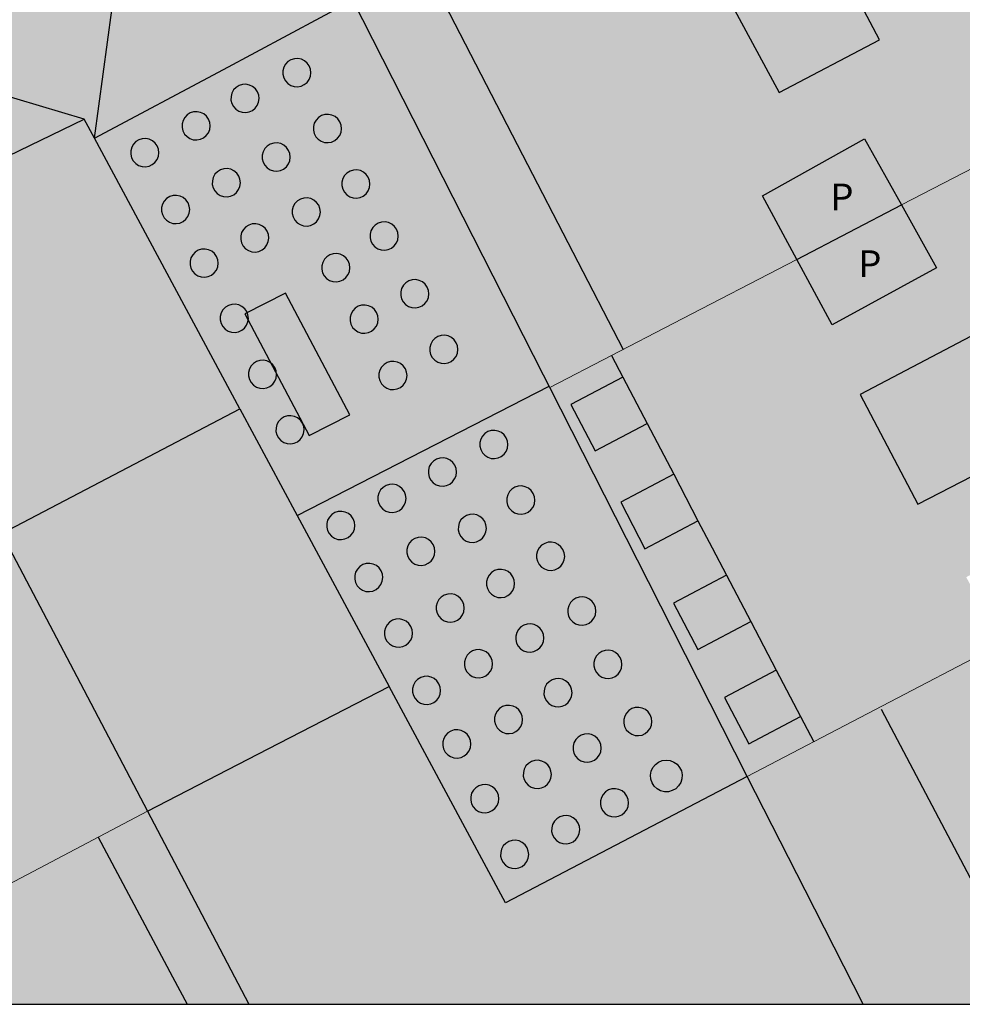
# Model space of a CAD drawing. Units: millimetres. Extents: x 582394 to 582745, y 4796290 to 4796541.
# Drawn here: x 582634 to 582660, y 4796290 to 4796318 of the extents above; entities that cross this region are included whole.
import ezdxf

# ---------------------------------------------------------------- set-up
doc = ezdxf.new("R2010")
doc.units = ezdxf.units.MM
for name, color, linetype in [('010106', 9, 'Continuous'), ('080110', 9, 'Continuous'), ('080310', 9, 'Continuous'), ('090111', 4, 'Continuous'), ('990501', 21, 'Continuous'), ('990507', 41, 'Continuous')]:
    doc.layers.add(name, color=color, linetype=linetype)
for name, color, linetype, lineweight in [('080117', 7, 'Continuous', 20), ('080119', 7, 'Continuous', 30), ('080126', 7, 'Continuous', 30)]:
    doc.layers.add(name, color=color, linetype=linetype, lineweight=lineweight)
doc.styles.add('ARIAL', font='ARIAL.TTF', dxfattribs={"height": 1})

msp = doc.modelspace()

# ---------------------------------------------------------------- hatches: boundary and pattern name
at = {"layer": '990501'}
for points in [[(582658.471, 4796312.582), (582657.434, 4796314.442), (582654.566, 4796312.843), (582655.531, 4796311.057), (582652.065, 4796309.259), (582648.599, 4796307.461), (582648.422, 4796307.809), (582643.078, 4796318.326), (582646.473, 4796320.13), (582649.867, 4796321.933), (582650.91, 4796320.114), (582653.678, 4796321.59), (582652.694, 4796323.435), (582653.079, 4796323.64), (582653.465, 4796323.845), (582657.157, 4796325.807), (582660.809, 4796327.748), (582664.538, 4796320.66), (582666.577, 4796316.785), (582662.565, 4796314.704)], [(582655.531, 4796311.057), (582656.522, 4796309.223), (582659.454, 4796310.819), (582658.471, 4796312.582), (582662.565, 4796314.704), (582666.577, 4796316.785), (582669.415, 4796311.392), (582672.252, 4796305.999), (582668.201, 4796303.886), (582664.149, 4796301.772), (582663.07, 4796303.715), (582660.286, 4796302.139), (582661.307, 4796300.29), (582657.725, 4796298.421), (582654.142, 4796296.552), (582651.371, 4796302.007), (582648.599, 4796307.461), (582652.065, 4796309.259)], [(582657.391, 4796290.159), (582666.711, 4796290.159), (582666.026, 4796291.418), (582668.856, 4796292.972), (582669.914, 4796291.317), (582673.868, 4796293.365), (582677.821, 4796295.414), (582672.252, 4796305.999), (582668.201, 4796303.886), (582664.149, 4796301.772), (582665.062, 4796300.127), (582662.242, 4796298.595), (582661.307, 4796300.29), (582657.725, 4796298.421), (582654.142, 4796296.552), (582655.767, 4796293.355)], [(582616.815, 4796290.16), (582627.024, 4796290.16), (582628.171, 4796290.764), (582637.309, 4796295.577), (582635.327, 4796299.351), (582633.345, 4796303.126), (582629.5, 4796301.166), (582625.656, 4796299.207), (582626.863, 4796296.88), (582623.551, 4796295.162), (582622.332, 4796297.513), (582614.887, 4796293.718), (582616.165, 4796291.359)], [(582627.024, 4796290.16), (582640.154, 4796290.16), (582638.731, 4796292.869), (582637.309, 4796295.577), (582628.171, 4796290.764)]]:
    msp.add_hatch(color=256, dxfattribs=at).paths.add_polyline_path(points)
at = {"layer": '990507'}
for points in [[(582640.154, 4796290.16), (582657.391, 4796290.159), (582655.767, 4796293.355), (582654.142, 4796296.552), (582651.371, 4796302.007), (582648.599, 4796307.461), (582648.422, 4796307.809), (582643.078, 4796318.326), (582641.1, 4796322.218), (582639.123, 4796326.11), (582639.056, 4796326.074), (582636.746, 4796324.854), (582630.195, 4796321.391), (582629.004, 4796320.762), (582627.078, 4796319.745), (582625.152, 4796318.727), (582629.36, 4796310.715), (582633.287, 4796303.237), (582633.345, 4796303.126), (582635.327, 4796299.351), (582637.309, 4796295.577), (582638.731, 4796292.869)], [(582658.471, 4796312.582), (582657.001, 4796311.819), (582655.531, 4796311.057), (582654.566, 4796312.843), (582657.434, 4796314.442)], [(582658.471, 4796312.582), (582657.001, 4796311.819), (582655.531, 4796311.057), (582656.522, 4796309.223), (582659.454, 4796310.819)]]:
    msp.add_hatch(color=256, dxfattribs=at).paths.add_polyline_path(points)

# ---------------------------------------------------------------- linework, layer by layer
at = {"layer": '010106', "flags": 128}
msp.add_lwpolyline([(582394.198, 4796290.165), (582744.188, 4796290.157), (582744.194, 4796540.15), (582394.203, 4796540.158)], close=True, dxfattribs=at)
at = {"layer": '080110'}
for points in [[(582635.82, 4796314.454, 8.943), (582636.435, 4796318.959, 8.507), (582641.47, 4796321.491, 8.499)], [(582645.052, 4796319.375, 31.426), (582647.834, 4796313.989, 31.37), (582650.656, 4796308.528, 31.314)], [(582635.82, 4796314.454, 8.943), (582639.442, 4796316.383, 10.867), (582643.078, 4796318.326, 10.563)], [(582635.535, 4796314.987, 12.015), (582628.007, 4796317.235, 12.015), (582626.36, 4796316.427, 12.015)], [(582628.834, 4796311.717, 12.139), (582632.181, 4796313.369, 12.139), (582635.535, 4796314.987, 12.139)], [(582635.82, 4796314.454, 8.943), (582635.535, 4796314.987, 12.015)], [(582639.902, 4796306.863, 12.007), (582635.82, 4796314.454, 8.943)], [(582650.331, 4796308.359, 30.058), (582650.649, 4796307.752, 30.058)], [(582641.509, 4796303.874, 10.739), (582645.045, 4796305.686, 10.628), (582648.58, 4796307.498, 10.625)], [(582650.649, 4796307.752, 29.408), (582649.194, 4796306.987, 29.33), (582649.874, 4796305.683, 29.306), (582651.331, 4796306.451, 29.55)], [(582650.649, 4796307.752, 30.058), (582651.331, 4796306.451, 30.059)], [(582633.219, 4796303.367, 12.025), (582639.902, 4796306.863, 12.007)], [(582639.902, 4796306.863, 10.775), (582641.509, 4796303.874, 10.739)], [(582651.331, 4796306.451, 30.059), (582652.078, 4796305.026, 29.426)], [(582652.078, 4796305.026, 29.426), (582650.59, 4796304.243, 29.266), (582651.27, 4796302.939, 29.242), (582652.759, 4796303.725, 29.492)], [(582652.078, 4796305.026, 29.426), (582652.759, 4796303.725, 30.059)], [(582641.509, 4796303.874, 10.739), (582644.089, 4796299.075, 10.683)], [(582652.759, 4796303.725, 30.059), (582653.159, 4796302.962, 30.059), (582653.56, 4796302.197, 30.059)], [(582653.56, 4796302.197, 30.059), (582652.074, 4796301.415, 29.254), (582652.754, 4796300.111, 29.23), (582654.241, 4796300.896, 29.479)], [(582653.56, 4796302.197, 30.059), (582654.241, 4796300.896, 30.06)], [(582654.241, 4796300.896, 30.06), (582654.956, 4796299.532, 29.332)], [(582654.956, 4796299.532, 29.332), (582653.502, 4796298.767, 29.254), (582654.182, 4796297.463, 29.23), (582655.637, 4796298.231, 30.06)], [(582654.956, 4796299.532, 29.332), (582655.637, 4796298.231, 30.06)], [(582637.309, 4796295.577, 10.263), (582640.697, 4796297.325, 10.298), (582644.089, 4796299.075, 10.333)], [(582654.142, 4796296.552, 10.527), (582647.354, 4796293.003, 10.611), (582644.089, 4796299.075, 10.683)], [(582657.897, 4796298.436, 26.427), (582662.272, 4796290.159, 26.481)], [(582655.637, 4796298.231, 30.06), (582656.007, 4796297.525, 30.06)], [(582635.923, 4796294.847, 30.206), (582638.015, 4796290.928, 30.176), (582638.425, 4796290.16, 30.17)]]:
    msp.add_polyline3d(points, dxfattribs=at)
for points in [[(582656.198, 4796320.362, 34.31), (582653.354, 4796318.862, 33.638), (582655.034, 4796315.735, 33.658), (582657.85, 4796317.218, 34.306)], [(582641.187, 4796310.107, 12.646), (582640.043, 4796309.527, 12.599), (582641.845, 4796306.119, 10.768), (582642.99, 4796306.699, 10.815)], [(582660.954, 4796309.183, 32.678), (582657.314, 4796307.267, 32.678), (582658.926, 4796304.191, 32.482), (582662.594, 4796306.079, 32.462)]]:
    msp.add_polyline3d(points, close=True, dxfattribs=at)
at = {"layer": '080117'}
for points in [[(582666.577, 4796316.785, 30.142), (582662.565, 4796314.704, 30.121), (582658.471, 4796312.582, 30.101)], [(582655.531, 4796311.057, 30.087), (582652.065, 4796309.259, 30.07), (582648.599, 4796307.461, 30.053)], [(582654.142, 4796296.552, 30.098), (582657.725, 4796298.421, 30.098), (582661.307, 4796300.29, 30.098)], [(582637.309, 4796295.577, 30.361), (582628.171, 4796290.764, 30.351), (582627.024, 4796290.16, 30.348)]]:
    msp.add_polyline3d(points, dxfattribs=at)
at = {"layer": '080119'}
for points in [[(582655.531, 4796311.057, 31.617), (582654.566, 4796312.843, 33.198), (582657.434, 4796314.442, 33.046), (582658.471, 4796312.582, 31.419)], [(582655.531, 4796311.057, 30.087), (582657.001, 4796311.819, 30.094), (582658.471, 4796312.582, 30.101)], [(582658.471, 4796312.582, 31.419), (582659.454, 4796310.819, 29.878), (582656.522, 4796309.223, 29.994), (582655.531, 4796311.057, 31.617)]]:
    msp.add_polyline3d(points, dxfattribs=at)
at = {"layer": '080126'}
for points in [[(582648.599, 4796307.461, 25.133), (582648.422, 4796307.809, 25.151), (582643.078, 4796318.326, 25.711)], [(582654.142, 4796296.552, 24.553), (582651.371, 4796302.007, 24.843), (582648.599, 4796307.461, 25.133)], [(582633.345, 4796303.126, 27.689), (582635.327, 4796299.351, 27.725), (582637.309, 4796295.577, 27.76)], [(582657.391, 4796290.159, 24.213), (582655.767, 4796293.355, 24.383), (582654.142, 4796296.552, 24.553)], [(582637.309, 4796295.577, 27.76), (582638.731, 4796292.869, 27.785), (582640.154, 4796290.16, 27.811)]]:
    msp.add_polyline3d(points, dxfattribs=at)
at = {"layer": '090111'}
for points in [[(582641.899, 4796316.291, 10.455), (582641.887, 4796316.39, 10.454), (582641.852, 4796316.483, 10.455), (582641.794, 4796316.564, 10.458), (582641.718, 4796316.628, 10.462), (582641.629, 4796316.671, 10.468), (582641.531, 4796316.691, 10.474), (582641.432, 4796316.686, 10.481), (582641.338, 4796316.656, 10.489), (582641.253, 4796316.603, 10.495), (582641.185, 4796316.532, 10.502), (582641.136, 4796316.445, 10.506), (582641.111, 4796316.349, 10.51), (582641.11, 4796316.249, 10.512), (582641.134, 4796316.153, 10.512), (582641.181, 4796316.065, 10.51), (582641.248, 4796315.992, 10.506), (582641.331, 4796315.938, 10.501), (582641.425, 4796315.906, 10.495), (582641.524, 4796315.899, 10.488), (582641.622, 4796315.916, 10.481), (582641.712, 4796315.958, 10.474), (582641.789, 4796316.02, 10.467), (582641.848, 4796316.1, 10.462), (582641.886, 4796316.192, 10.458), (582641.899, 4796316.291, 10.455)], [(582640.443, 4796315.567, 10.459), (582640.431, 4796315.666, 10.458), (582640.396, 4796315.759, 10.459), (582640.338, 4796315.84, 10.462), (582640.262, 4796315.904, 10.466), (582640.173, 4796315.947, 10.472), (582640.075, 4796315.967, 10.478), (582639.976, 4796315.962, 10.485), (582639.882, 4796315.932, 10.493), (582639.797, 4796315.879, 10.499), (582639.729, 4796315.808, 10.506), (582639.68, 4796315.721, 10.51), (582639.655, 4796315.625, 10.514), (582639.654, 4796315.525, 10.516), (582639.678, 4796315.429, 10.516), (582639.725, 4796315.341, 10.514), (582639.792, 4796315.268, 10.51), (582639.875, 4796315.214, 10.505), (582639.969, 4796315.182, 10.499), (582640.068, 4796315.175, 10.492), (582640.166, 4796315.192, 10.485), (582640.256, 4796315.234, 10.478), (582640.333, 4796315.296, 10.471), (582640.392, 4796315.376, 10.466), (582640.43, 4796315.468, 10.462), (582640.443, 4796315.567, 10.459)], [(582639.071, 4796314.799, 10.443), (582639.059, 4796314.898, 10.442), (582639.024, 4796314.991, 10.443), (582638.966, 4796315.072, 10.446), (582638.89, 4796315.136, 10.45), (582638.801, 4796315.179, 10.456), (582638.703, 4796315.199, 10.462), (582638.604, 4796315.194, 10.469), (582638.51, 4796315.164, 10.477), (582638.425, 4796315.111, 10.483), (582638.357, 4796315.04, 10.49), (582638.308, 4796314.953, 10.494), (582638.283, 4796314.857, 10.498), (582638.282, 4796314.757, 10.5), (582638.306, 4796314.661, 10.5), (582638.353, 4796314.573, 10.498), (582638.42, 4796314.5, 10.494), (582638.503, 4796314.446, 10.489), (582638.597, 4796314.414, 10.483), (582638.696, 4796314.407, 10.476), (582638.794, 4796314.424, 10.469), (582638.884, 4796314.466, 10.462), (582638.961, 4796314.528, 10.455), (582639.02, 4796314.608, 10.45), (582639.058, 4796314.7, 10.446), (582639.071, 4796314.799, 10.443)], [(582642.755, 4796314.723, 10.495), (582642.743, 4796314.822, 10.494), (582642.708, 4796314.915, 10.495), (582642.65, 4796314.996, 10.498), (582642.574, 4796315.06, 10.502), (582642.485, 4796315.103, 10.508), (582642.387, 4796315.123, 10.514), (582642.288, 4796315.118, 10.521), (582642.194, 4796315.088, 10.529), (582642.109, 4796315.035, 10.535), (582642.041, 4796314.964, 10.542), (582641.992, 4796314.877, 10.546), (582641.967, 4796314.781, 10.55), (582641.966, 4796314.681, 10.552), (582641.99, 4796314.585, 10.552), (582642.037, 4796314.497, 10.55), (582642.104, 4796314.424, 10.546), (582642.187, 4796314.37, 10.541), (582642.281, 4796314.338, 10.535), (582642.38, 4796314.331, 10.528), (582642.478, 4796314.348, 10.521), (582642.568, 4796314.39, 10.514), (582642.645, 4796314.452, 10.507), (582642.704, 4796314.532, 10.502), (582642.742, 4796314.624, 10.498), (582642.755, 4796314.723, 10.495)], [(582637.631, 4796314.047, 10.447), (582637.619, 4796314.146, 10.446), (582637.584, 4796314.239, 10.447), (582637.526, 4796314.32, 10.45), (582637.45, 4796314.384, 10.454), (582637.361, 4796314.427, 10.46), (582637.263, 4796314.447, 10.466), (582637.164, 4796314.442, 10.473), (582637.07, 4796314.412, 10.481), (582636.985, 4796314.359, 10.487), (582636.917, 4796314.288, 10.494), (582636.868, 4796314.201, 10.498), (582636.843, 4796314.105, 10.502), (582636.842, 4796314.005, 10.504), (582636.866, 4796313.909, 10.504), (582636.913, 4796313.821, 10.502), (582636.98, 4796313.748, 10.498), (582637.063, 4796313.694, 10.493), (582637.157, 4796313.662, 10.487), (582637.256, 4796313.655, 10.48), (582637.354, 4796313.672, 10.473), (582637.444, 4796313.714, 10.466), (582637.521, 4796313.776, 10.459), (582637.58, 4796313.856, 10.454), (582637.618, 4796313.948, 10.45), (582637.631, 4796314.047, 10.447)], [(582641.319, 4796313.923, 10.463), (582641.307, 4796314.022, 10.462), (582641.272, 4796314.115, 10.463), (582641.214, 4796314.196, 10.466), (582641.138, 4796314.26, 10.47), (582641.049, 4796314.303, 10.476), (582640.951, 4796314.323, 10.482), (582640.852, 4796314.318, 10.489), (582640.758, 4796314.288, 10.497), (582640.673, 4796314.235, 10.503), (582640.605, 4796314.164, 10.51), (582640.556, 4796314.077, 10.514), (582640.531, 4796313.981, 10.518), (582640.53, 4796313.881, 10.52), (582640.554, 4796313.785, 10.52), (582640.601, 4796313.697, 10.518), (582640.668, 4796313.624, 10.514), (582640.751, 4796313.57, 10.509), (582640.845, 4796313.538, 10.503), (582640.944, 4796313.531, 10.496), (582641.042, 4796313.548, 10.489), (582641.132, 4796313.59, 10.482), (582641.209, 4796313.652, 10.475), (582641.268, 4796313.732, 10.47), (582641.306, 4796313.824, 10.466), (582641.319, 4796313.923, 10.463)], [(582639.919, 4796313.203, 10.447), (582639.907, 4796313.302, 10.446), (582639.872, 4796313.395, 10.447), (582639.814, 4796313.476, 10.45), (582639.738, 4796313.54, 10.454), (582639.649, 4796313.583, 10.46), (582639.551, 4796313.603, 10.466), (582639.452, 4796313.598, 10.473), (582639.358, 4796313.568, 10.481), (582639.273, 4796313.515, 10.487), (582639.205, 4796313.444, 10.494), (582639.156, 4796313.357, 10.498), (582639.131, 4796313.261, 10.502), (582639.13, 4796313.161, 10.504), (582639.154, 4796313.065, 10.504), (582639.201, 4796312.977, 10.502), (582639.268, 4796312.904, 10.498), (582639.351, 4796312.85, 10.493), (582639.445, 4796312.818, 10.487), (582639.544, 4796312.811, 10.48), (582639.642, 4796312.828, 10.473), (582639.732, 4796312.87, 10.466), (582639.809, 4796312.932, 10.459), (582639.868, 4796313.012, 10.454), (582639.906, 4796313.104, 10.45), (582639.919, 4796313.203, 10.447)], [(582643.554, 4796313.167, 10.499), (582643.542, 4796313.266, 10.498), (582643.507, 4796313.359, 10.499), (582643.449, 4796313.44, 10.502), (582643.374, 4796313.504, 10.506), (582643.285, 4796313.547, 10.512), (582643.187, 4796313.567, 10.518), (582643.088, 4796313.562, 10.525), (582642.994, 4796313.532, 10.533), (582642.909, 4796313.479, 10.539), (582642.841, 4796313.408, 10.546), (582642.792, 4796313.321, 10.55), (582642.767, 4796313.225, 10.554), (582642.766, 4796313.125, 10.556), (582642.79, 4796313.029, 10.556), (582642.837, 4796312.941, 10.554), (582642.904, 4796312.868, 10.55), (582642.986, 4796312.814, 10.545), (582643.08, 4796312.782, 10.539), (582643.179, 4796312.775, 10.532), (582643.277, 4796312.792, 10.525), (582643.367, 4796312.834, 10.518), (582643.444, 4796312.896, 10.511), (582643.503, 4796312.976, 10.506), (582643.541, 4796313.068, 10.502), (582643.554, 4796313.167, 10.499)], [(582638.495, 4796312.451, 10.443), (582638.483, 4796312.55, 10.442), (582638.448, 4796312.643, 10.443), (582638.39, 4796312.724, 10.446), (582638.314, 4796312.788, 10.45), (582638.225, 4796312.831, 10.456), (582638.127, 4796312.851, 10.462), (582638.028, 4796312.846, 10.469), (582637.934, 4796312.816, 10.477), (582637.849, 4796312.763, 10.483), (582637.781, 4796312.692, 10.49), (582637.732, 4796312.605, 10.494), (582637.707, 4796312.509, 10.498), (582637.706, 4796312.409, 10.5), (582637.73, 4796312.313, 10.5), (582637.777, 4796312.225, 10.498), (582637.844, 4796312.152, 10.494), (582637.927, 4796312.098, 10.489), (582638.021, 4796312.066, 10.483), (582638.12, 4796312.059, 10.476), (582638.218, 4796312.076, 10.469), (582638.308, 4796312.118, 10.462), (582638.385, 4796312.18, 10.455), (582638.444, 4796312.26, 10.45), (582638.482, 4796312.352, 10.446), (582638.495, 4796312.451, 10.443)], [(582642.163, 4796312.383, 10.451), (582642.151, 4796312.482, 10.45), (582642.116, 4796312.575, 10.451), (582642.058, 4796312.656, 10.454), (582641.982, 4796312.72, 10.458), (582641.893, 4796312.763, 10.464), (582641.795, 4796312.783, 10.47), (582641.696, 4796312.778, 10.477), (582641.602, 4796312.748, 10.485), (582641.517, 4796312.695, 10.491), (582641.449, 4796312.624, 10.498), (582641.4, 4796312.537, 10.502), (582641.375, 4796312.441, 10.506), (582641.374, 4796312.341, 10.508), (582641.398, 4796312.245, 10.508), (582641.445, 4796312.157, 10.506), (582641.512, 4796312.084, 10.502), (582641.595, 4796312.03, 10.497), (582641.689, 4796311.998, 10.491), (582641.788, 4796311.991, 10.484), (582641.886, 4796312.008, 10.477), (582641.976, 4796312.05, 10.47), (582642.053, 4796312.112, 10.463), (582642.112, 4796312.192, 10.458), (582642.15, 4796312.284, 10.454), (582642.163, 4796312.383, 10.451)], [(582640.715, 4796311.655, 10.427), (582640.703, 4796311.754, 10.426), (582640.668, 4796311.847, 10.427), (582640.61, 4796311.928, 10.43), (582640.534, 4796311.992, 10.434), (582640.445, 4796312.035, 10.44), (582640.347, 4796312.055, 10.446), (582640.248, 4796312.05, 10.453), (582640.154, 4796312.02, 10.461), (582640.069, 4796311.967, 10.467), (582640.001, 4796311.896, 10.474), (582639.952, 4796311.809, 10.478), (582639.927, 4796311.713, 10.482), (582639.926, 4796311.613, 10.484), (582639.95, 4796311.517, 10.484), (582639.997, 4796311.429, 10.482), (582640.064, 4796311.356, 10.478), (582640.147, 4796311.302, 10.473), (582640.241, 4796311.27, 10.467), (582640.34, 4796311.263, 10.46), (582640.438, 4796311.28, 10.453), (582640.528, 4796311.322, 10.446), (582640.605, 4796311.384, 10.439), (582640.664, 4796311.464, 10.434), (582640.702, 4796311.556, 10.43), (582640.715, 4796311.655, 10.427)], [(582644.346, 4796311.707, 10.499), (582644.334, 4796311.806, 10.498), (582644.299, 4796311.899, 10.499), (582644.241, 4796311.98, 10.502), (582644.165, 4796312.044, 10.506), (582644.076, 4796312.087, 10.512), (582643.978, 4796312.107, 10.518), (582643.879, 4796312.102, 10.525), (582643.785, 4796312.072, 10.533), (582643.7, 4796312.019, 10.539), (582643.632, 4796311.948, 10.546), (582643.583, 4796311.861, 10.55), (582643.558, 4796311.765, 10.554), (582643.557, 4796311.665, 10.556), (582643.581, 4796311.569, 10.556), (582643.628, 4796311.481, 10.554), (582643.695, 4796311.408, 10.55), (582643.778, 4796311.354, 10.545), (582643.872, 4796311.322, 10.539), (582643.971, 4796311.315, 10.532), (582644.069, 4796311.332, 10.525), (582644.159, 4796311.374, 10.518), (582644.236, 4796311.436, 10.511), (582644.295, 4796311.516, 10.506), (582644.333, 4796311.608, 10.502), (582644.346, 4796311.707, 10.499)], [(582639.295, 4796310.947, 10.443), (582639.283, 4796311.046, 10.442), (582639.248, 4796311.139, 10.443), (582639.19, 4796311.22, 10.446), (582639.114, 4796311.284, 10.45), (582639.025, 4796311.327, 10.456), (582638.927, 4796311.347, 10.462), (582638.828, 4796311.342, 10.469), (582638.734, 4796311.312, 10.477), (582638.649, 4796311.259, 10.483), (582638.581, 4796311.188, 10.49), (582638.532, 4796311.101, 10.494), (582638.507, 4796311.005, 10.498), (582638.506, 4796310.905, 10.5), (582638.53, 4796310.809, 10.5), (582638.577, 4796310.721, 10.498), (582638.644, 4796310.648, 10.494), (582638.727, 4796310.594, 10.489), (582638.821, 4796310.562, 10.483), (582638.92, 4796310.555, 10.476), (582639.018, 4796310.572, 10.469), (582639.108, 4796310.614, 10.462), (582639.185, 4796310.676, 10.455), (582639.244, 4796310.756, 10.45), (582639.282, 4796310.848, 10.446), (582639.295, 4796310.947, 10.443)], [(582642.99, 4796310.819, 10.443), (582642.978, 4796310.918, 10.442), (582642.943, 4796311.011, 10.443), (582642.885, 4796311.092, 10.446), (582642.809, 4796311.156, 10.45), (582642.72, 4796311.199, 10.456), (582642.622, 4796311.219, 10.462), (582642.523, 4796311.214, 10.469), (582642.429, 4796311.184, 10.477), (582642.344, 4796311.131, 10.483), (582642.276, 4796311.06, 10.49), (582642.227, 4796310.973, 10.494), (582642.202, 4796310.877, 10.498), (582642.201, 4796310.777, 10.5), (582642.225, 4796310.681, 10.5), (582642.272, 4796310.593, 10.498), (582642.339, 4796310.52, 10.494), (582642.422, 4796310.466, 10.489), (582642.516, 4796310.434, 10.483), (582642.615, 4796310.427, 10.476), (582642.713, 4796310.444, 10.469), (582642.803, 4796310.486, 10.462), (582642.88, 4796310.548, 10.455), (582642.939, 4796310.628, 10.45), (582642.977, 4796310.72, 10.446), (582642.99, 4796310.819, 10.443)], [(582645.206, 4796310.087, 10.499), (582645.194, 4796310.186, 10.498), (582645.159, 4796310.279, 10.499), (582645.101, 4796310.36, 10.502), (582645.025, 4796310.424, 10.506), (582644.936, 4796310.467, 10.512), (582644.838, 4796310.487, 10.518), (582644.739, 4796310.482, 10.525), (582644.645, 4796310.452, 10.533), (582644.56, 4796310.399, 10.539), (582644.492, 4796310.328, 10.546), (582644.443, 4796310.241, 10.55), (582644.418, 4796310.145, 10.554), (582644.417, 4796310.045, 10.556), (582644.441, 4796309.949, 10.556), (582644.488, 4796309.861, 10.554), (582644.555, 4796309.788, 10.55), (582644.638, 4796309.734, 10.545), (582644.732, 4796309.702, 10.539), (582644.831, 4796309.695, 10.532), (582644.929, 4796309.712, 10.525), (582645.019, 4796309.754, 10.518), (582645.096, 4796309.816, 10.511), (582645.155, 4796309.896, 10.506), (582645.193, 4796309.988, 10.502), (582645.206, 4796310.087, 10.499)], [(582640.143, 4796309.399, 10.459), (582640.131, 4796309.498, 10.458), (582640.096, 4796309.591, 10.459), (582640.038, 4796309.672, 10.462), (582639.962, 4796309.736, 10.466), (582639.873, 4796309.779, 10.472), (582639.775, 4796309.799, 10.478), (582639.676, 4796309.794, 10.485), (582639.582, 4796309.764, 10.493), (582639.497, 4796309.711, 10.499), (582639.429, 4796309.64, 10.506), (582639.38, 4796309.553, 10.51), (582639.355, 4796309.457, 10.514), (582639.354, 4796309.357, 10.516), (582639.378, 4796309.261, 10.516), (582639.425, 4796309.173, 10.514), (582639.492, 4796309.1, 10.51), (582639.575, 4796309.046, 10.505), (582639.669, 4796309.014, 10.499), (582639.768, 4796309.007, 10.492), (582639.866, 4796309.024, 10.485), (582639.956, 4796309.066, 10.478), (582640.033, 4796309.128, 10.471), (582640.092, 4796309.208, 10.466), (582640.13, 4796309.3, 10.462), (582640.143, 4796309.399, 10.459)], [(582643.786, 4796309.375, 10.403), (582643.774, 4796309.474, 10.402), (582643.739, 4796309.567, 10.403), (582643.681, 4796309.648, 10.406), (582643.605, 4796309.712, 10.41), (582643.516, 4796309.755, 10.416), (582643.418, 4796309.775, 10.422), (582643.319, 4796309.77, 10.429), (582643.225, 4796309.74, 10.437), (582643.14, 4796309.687, 10.443), (582643.072, 4796309.616, 10.45), (582643.023, 4796309.529, 10.454), (582642.998, 4796309.433, 10.458), (582642.997, 4796309.333, 10.46), (582643.021, 4796309.237, 10.46), (582643.068, 4796309.149, 10.458), (582643.135, 4796309.076, 10.454), (582643.218, 4796309.022, 10.449), (582643.312, 4796308.99, 10.443), (582643.411, 4796308.983, 10.436), (582643.509, 4796309, 10.429), (582643.599, 4796309.042, 10.422), (582643.676, 4796309.104, 10.415), (582643.735, 4796309.184, 10.41), (582643.773, 4796309.276, 10.406), (582643.786, 4796309.375, 10.403)], [(582646.022, 4796308.527, 10.499), (582646.01, 4796308.626, 10.498), (582645.975, 4796308.719, 10.499), (582645.917, 4796308.8, 10.502), (582645.841, 4796308.864, 10.506), (582645.752, 4796308.907, 10.512), (582645.654, 4796308.927, 10.518), (582645.555, 4796308.922, 10.525), (582645.461, 4796308.892, 10.533), (582645.376, 4796308.839, 10.539), (582645.308, 4796308.768, 10.546), (582645.259, 4796308.681, 10.55), (582645.234, 4796308.585, 10.554), (582645.233, 4796308.485, 10.556), (582645.257, 4796308.389, 10.556), (582645.304, 4796308.301, 10.554), (582645.371, 4796308.228, 10.55), (582645.454, 4796308.174, 10.545), (582645.548, 4796308.142, 10.539), (582645.647, 4796308.135, 10.532), (582645.745, 4796308.152, 10.525), (582645.835, 4796308.194, 10.518), (582645.912, 4796308.256, 10.511), (582645.971, 4796308.336, 10.506), (582646.009, 4796308.428, 10.502), (582646.022, 4796308.527, 10.499)], [(582640.934, 4796307.827, 10.535), (582640.922, 4796307.926, 10.534), (582640.887, 4796308.019, 10.535), (582640.829, 4796308.1, 10.538), (582640.753, 4796308.164, 10.542), (582640.664, 4796308.207, 10.548), (582640.566, 4796308.227, 10.554), (582640.467, 4796308.222, 10.561), (582640.373, 4796308.192, 10.569), (582640.288, 4796308.139, 10.575), (582640.22, 4796308.068, 10.582), (582640.171, 4796307.981, 10.586), (582640.146, 4796307.885, 10.59), (582640.145, 4796307.785, 10.592), (582640.169, 4796307.689, 10.592), (582640.216, 4796307.601, 10.59), (582640.283, 4796307.528, 10.586), (582640.366, 4796307.474, 10.581), (582640.46, 4796307.442, 10.575), (582640.559, 4796307.435, 10.568), (582640.657, 4796307.452, 10.561), (582640.747, 4796307.494, 10.554), (582640.824, 4796307.556, 10.547), (582640.883, 4796307.636, 10.542), (582640.921, 4796307.728, 10.538), (582640.934, 4796307.827, 10.535)], [(582644.594, 4796307.795, 10.499), (582644.582, 4796307.894, 10.498), (582644.547, 4796307.987, 10.499), (582644.489, 4796308.068, 10.502), (582644.413, 4796308.132, 10.506), (582644.324, 4796308.175, 10.512), (582644.226, 4796308.195, 10.518), (582644.127, 4796308.19, 10.525), (582644.033, 4796308.16, 10.533), (582643.948, 4796308.107, 10.539), (582643.88, 4796308.036, 10.546), (582643.831, 4796307.949, 10.55), (582643.806, 4796307.853, 10.554), (582643.805, 4796307.753, 10.556), (582643.829, 4796307.657, 10.556), (582643.876, 4796307.569, 10.554), (582643.943, 4796307.496, 10.55), (582644.026, 4796307.442, 10.545), (582644.12, 4796307.41, 10.539), (582644.219, 4796307.403, 10.532), (582644.317, 4796307.42, 10.525), (582644.407, 4796307.462, 10.518), (582644.484, 4796307.524, 10.511), (582644.543, 4796307.604, 10.506), (582644.581, 4796307.696, 10.502), (582644.594, 4796307.795, 10.499)], [(582641.706, 4796306.271, 10.499), (582641.694, 4796306.37, 10.498), (582641.659, 4796306.463, 10.499), (582641.601, 4796306.544, 10.502), (582641.525, 4796306.608, 10.506), (582641.436, 4796306.651, 10.512), (582641.338, 4796306.671, 10.518), (582641.239, 4796306.666, 10.525), (582641.145, 4796306.636, 10.533), (582641.06, 4796306.583, 10.539), (582640.992, 4796306.512, 10.546), (582640.943, 4796306.425, 10.55), (582640.918, 4796306.329, 10.554), (582640.917, 4796306.229, 10.556), (582640.941, 4796306.133, 10.556), (582640.988, 4796306.045, 10.554), (582641.055, 4796305.972, 10.55), (582641.138, 4796305.918, 10.545), (582641.232, 4796305.886, 10.539), (582641.331, 4796305.879, 10.532), (582641.429, 4796305.896, 10.525), (582641.519, 4796305.938, 10.518), (582641.596, 4796306, 10.511), (582641.655, 4796306.08, 10.506), (582641.693, 4796306.172, 10.502), (582641.706, 4796306.271, 10.499)], [(582647.426, 4796305.859, 10.527), (582647.414, 4796305.958, 10.526), (582647.379, 4796306.051, 10.527), (582647.321, 4796306.132, 10.53), (582647.245, 4796306.196, 10.534), (582647.156, 4796306.239, 10.54), (582647.058, 4796306.259, 10.546), (582646.959, 4796306.254, 10.553), (582646.865, 4796306.224, 10.561), (582646.78, 4796306.171, 10.567), (582646.712, 4796306.1, 10.574), (582646.663, 4796306.013, 10.578), (582646.638, 4796305.917, 10.582), (582646.637, 4796305.817, 10.584), (582646.661, 4796305.721, 10.584), (582646.708, 4796305.633, 10.582), (582646.775, 4796305.56, 10.578), (582646.858, 4796305.506, 10.573), (582646.952, 4796305.474, 10.567), (582647.051, 4796305.467, 10.56), (582647.149, 4796305.484, 10.553), (582647.239, 4796305.526, 10.546), (582647.316, 4796305.588, 10.539), (582647.375, 4796305.668, 10.534), (582647.413, 4796305.76, 10.53), (582647.426, 4796305.859, 10.527)], [(582645.982, 4796305.087, 10.523), (582645.97, 4796305.186, 10.522), (582645.935, 4796305.279, 10.523), (582645.877, 4796305.36, 10.526), (582645.801, 4796305.424, 10.53), (582645.712, 4796305.467, 10.536), (582645.614, 4796305.487, 10.542), (582645.515, 4796305.482, 10.549), (582645.421, 4796305.452, 10.557), (582645.336, 4796305.399, 10.563), (582645.268, 4796305.328, 10.57), (582645.219, 4796305.241, 10.574), (582645.194, 4796305.145, 10.578), (582645.193, 4796305.045, 10.58), (582645.217, 4796304.949, 10.58), (582645.264, 4796304.861, 10.578), (582645.331, 4796304.788, 10.574), (582645.414, 4796304.734, 10.569), (582645.508, 4796304.702, 10.563), (582645.607, 4796304.695, 10.556), (582645.705, 4796304.712, 10.549), (582645.795, 4796304.754, 10.542), (582645.872, 4796304.816, 10.535), (582645.931, 4796304.896, 10.53), (582645.969, 4796304.988, 10.526), (582645.982, 4796305.087, 10.523)], [(582644.566, 4796304.347, 10.535), (582644.554, 4796304.446, 10.534), (582644.519, 4796304.539, 10.535), (582644.461, 4796304.62, 10.538), (582644.385, 4796304.684, 10.542), (582644.296, 4796304.727, 10.548), (582644.198, 4796304.747, 10.554), (582644.099, 4796304.742, 10.561), (582644.005, 4796304.712, 10.569), (582643.92, 4796304.659, 10.575), (582643.852, 4796304.588, 10.582), (582643.803, 4796304.501, 10.586), (582643.778, 4796304.405, 10.59), (582643.777, 4796304.305, 10.592), (582643.801, 4796304.209, 10.592), (582643.848, 4796304.121, 10.59), (582643.915, 4796304.048, 10.586), (582643.998, 4796303.994, 10.581), (582644.092, 4796303.962, 10.575), (582644.191, 4796303.955, 10.568), (582644.289, 4796303.972, 10.561), (582644.379, 4796304.014, 10.554), (582644.456, 4796304.076, 10.547), (582644.515, 4796304.156, 10.542), (582644.553, 4796304.248, 10.538), (582644.566, 4796304.347, 10.535)], [(582648.182, 4796304.299, 10.523), (582648.17, 4796304.398, 10.522), (582648.135, 4796304.491, 10.523), (582648.077, 4796304.572, 10.526), (582648.001, 4796304.636, 10.53), (582647.912, 4796304.679, 10.536), (582647.814, 4796304.699, 10.542), (582647.715, 4796304.694, 10.549), (582647.621, 4796304.664, 10.557), (582647.536, 4796304.611, 10.563), (582647.468, 4796304.54, 10.57), (582647.419, 4796304.453, 10.574), (582647.394, 4796304.357, 10.578), (582647.393, 4796304.257, 10.58), (582647.417, 4796304.161, 10.58), (582647.464, 4796304.073, 10.578), (582647.531, 4796304, 10.574), (582647.614, 4796303.946, 10.569), (582647.708, 4796303.914, 10.563), (582647.807, 4796303.907, 10.556), (582647.905, 4796303.924, 10.549), (582647.995, 4796303.966, 10.542), (582648.072, 4796304.028, 10.535), (582648.131, 4796304.108, 10.53), (582648.169, 4796304.2, 10.526), (582648.182, 4796304.299, 10.523)], [(582643.13, 4796303.587, 10.507), (582643.118, 4796303.686, 10.506), (582643.083, 4796303.779, 10.507), (582643.025, 4796303.86, 10.51), (582642.949, 4796303.924, 10.514), (582642.86, 4796303.967, 10.52), (582642.762, 4796303.987, 10.526), (582642.663, 4796303.982, 10.533), (582642.569, 4796303.952, 10.541), (582642.484, 4796303.899, 10.547), (582642.416, 4796303.828, 10.554), (582642.367, 4796303.741, 10.558), (582642.342, 4796303.645, 10.562), (582642.341, 4796303.545, 10.564), (582642.365, 4796303.449, 10.564), (582642.412, 4796303.361, 10.562), (582642.479, 4796303.288, 10.558), (582642.562, 4796303.234, 10.553), (582642.656, 4796303.202, 10.547), (582642.755, 4796303.195, 10.54), (582642.853, 4796303.212, 10.533), (582642.943, 4796303.254, 10.526), (582643.02, 4796303.316, 10.519), (582643.079, 4796303.396, 10.514), (582643.117, 4796303.488, 10.51), (582643.13, 4796303.587, 10.507)], [(582646.822, 4796303.507, 10.515), (582646.81, 4796303.606, 10.514), (582646.775, 4796303.699, 10.515), (582646.717, 4796303.78, 10.518), (582646.641, 4796303.844, 10.522), (582646.552, 4796303.887, 10.528), (582646.454, 4796303.907, 10.534), (582646.355, 4796303.902, 10.541), (582646.261, 4796303.872, 10.549), (582646.176, 4796303.819, 10.555), (582646.108, 4796303.748, 10.562), (582646.059, 4796303.661, 10.566), (582646.034, 4796303.565, 10.57), (582646.033, 4796303.465, 10.572), (582646.057, 4796303.369, 10.572), (582646.104, 4796303.281, 10.57), (582646.171, 4796303.208, 10.566), (582646.254, 4796303.154, 10.561), (582646.348, 4796303.122, 10.555), (582646.447, 4796303.115, 10.548), (582646.545, 4796303.132, 10.541), (582646.635, 4796303.174, 10.534), (582646.712, 4796303.236, 10.527), (582646.771, 4796303.316, 10.522), (582646.809, 4796303.408, 10.518), (582646.822, 4796303.507, 10.515)], [(582645.378, 4796302.863, 10.515), (582645.366, 4796302.962, 10.514), (582645.331, 4796303.055, 10.515), (582645.273, 4796303.136, 10.518), (582645.197, 4796303.2, 10.522), (582645.108, 4796303.243, 10.528), (582645.01, 4796303.263, 10.534), (582644.911, 4796303.258, 10.541), (582644.817, 4796303.228, 10.549), (582644.732, 4796303.175, 10.555), (582644.664, 4796303.104, 10.562), (582644.615, 4796303.017, 10.566), (582644.59, 4796302.921, 10.57), (582644.589, 4796302.821, 10.572), (582644.613, 4796302.725, 10.572), (582644.66, 4796302.637, 10.57), (582644.727, 4796302.564, 10.566), (582644.81, 4796302.51, 10.561), (582644.904, 4796302.478, 10.555), (582645.003, 4796302.471, 10.548), (582645.101, 4796302.488, 10.541), (582645.191, 4796302.53, 10.534), (582645.268, 4796302.592, 10.527), (582645.327, 4796302.672, 10.522), (582645.365, 4796302.764, 10.518), (582645.378, 4796302.863, 10.515)], [(582649.018, 4796302.723, 10.523), (582649.006, 4796302.822, 10.522), (582648.971, 4796302.915, 10.523), (582648.913, 4796302.996, 10.526), (582648.837, 4796303.06, 10.53), (582648.748, 4796303.103, 10.536), (582648.65, 4796303.123, 10.542), (582648.551, 4796303.118, 10.549), (582648.457, 4796303.088, 10.557), (582648.372, 4796303.035, 10.563), (582648.304, 4796302.964, 10.57), (582648.255, 4796302.877, 10.574), (582648.23, 4796302.781, 10.578), (582648.229, 4796302.681, 10.58), (582648.253, 4796302.585, 10.58), (582648.3, 4796302.497, 10.578), (582648.367, 4796302.424, 10.574), (582648.45, 4796302.37, 10.569), (582648.544, 4796302.338, 10.563), (582648.643, 4796302.331, 10.556), (582648.741, 4796302.348, 10.549), (582648.831, 4796302.39, 10.542), (582648.908, 4796302.452, 10.535), (582648.967, 4796302.532, 10.53), (582649.005, 4796302.624, 10.526), (582649.018, 4796302.723, 10.523)], [(582643.914, 4796302.127, 10.507), (582643.902, 4796302.226, 10.506), (582643.867, 4796302.319, 10.507), (582643.809, 4796302.4, 10.51), (582643.733, 4796302.464, 10.514), (582643.644, 4796302.507, 10.52), (582643.546, 4796302.527, 10.526), (582643.447, 4796302.522, 10.533), (582643.353, 4796302.492, 10.541), (582643.268, 4796302.439, 10.547), (582643.2, 4796302.368, 10.554), (582643.151, 4796302.281, 10.558), (582643.126, 4796302.185, 10.562), (582643.125, 4796302.085, 10.564), (582643.149, 4796301.989, 10.564), (582643.196, 4796301.901, 10.562), (582643.263, 4796301.828, 10.558), (582643.346, 4796301.774, 10.553), (582643.44, 4796301.742, 10.547), (582643.539, 4796301.735, 10.54), (582643.637, 4796301.752, 10.533), (582643.727, 4796301.794, 10.526), (582643.804, 4796301.856, 10.519), (582643.863, 4796301.936, 10.514), (582643.901, 4796302.028, 10.51), (582643.914, 4796302.127, 10.507)], [(582647.614, 4796301.959, 10.515), (582647.602, 4796302.058, 10.514), (582647.567, 4796302.151, 10.515), (582647.509, 4796302.232, 10.518), (582647.433, 4796302.296, 10.522), (582647.344, 4796302.339, 10.528), (582647.246, 4796302.359, 10.534), (582647.147, 4796302.354, 10.541), (582647.053, 4796302.324, 10.549), (582646.968, 4796302.271, 10.555), (582646.9, 4796302.2, 10.562), (582646.851, 4796302.113, 10.566), (582646.826, 4796302.017, 10.57), (582646.825, 4796301.917, 10.572), (582646.849, 4796301.821, 10.572), (582646.896, 4796301.733, 10.57), (582646.963, 4796301.66, 10.566), (582647.046, 4796301.606, 10.561), (582647.14, 4796301.574, 10.555), (582647.239, 4796301.567, 10.548), (582647.337, 4796301.584, 10.541), (582647.427, 4796301.626, 10.534), (582647.504, 4796301.688, 10.527), (582647.563, 4796301.768, 10.522), (582647.601, 4796301.86, 10.518), (582647.614, 4796301.959, 10.515)], [(582646.202, 4796301.271, 10.503), (582646.19, 4796301.37, 10.502), (582646.155, 4796301.463, 10.503), (582646.097, 4796301.544, 10.506), (582646.021, 4796301.608, 10.51), (582645.932, 4796301.651, 10.516), (582645.834, 4796301.671, 10.522), (582645.735, 4796301.666, 10.529), (582645.641, 4796301.636, 10.537), (582645.556, 4796301.583, 10.543), (582645.488, 4796301.512, 10.55), (582645.439, 4796301.425, 10.554), (582645.414, 4796301.329, 10.558), (582645.413, 4796301.229, 10.56), (582645.437, 4796301.133, 10.56), (582645.484, 4796301.045, 10.558), (582645.551, 4796300.972, 10.554), (582645.634, 4796300.918, 10.549), (582645.728, 4796300.886, 10.543), (582645.827, 4796300.879, 10.536), (582645.925, 4796300.896, 10.529), (582646.015, 4796300.938, 10.522), (582646.092, 4796301, 10.515), (582646.151, 4796301.08, 10.51), (582646.189, 4796301.172, 10.506), (582646.202, 4796301.271, 10.503)], [(582649.894, 4796301.187, 10.523), (582649.882, 4796301.286, 10.522), (582649.847, 4796301.379, 10.523), (582649.789, 4796301.46, 10.526), (582649.713, 4796301.524, 10.53), (582649.624, 4796301.567, 10.536), (582649.526, 4796301.587, 10.542), (582649.427, 4796301.582, 10.549), (582649.333, 4796301.552, 10.557), (582649.248, 4796301.499, 10.563), (582649.18, 4796301.428, 10.57), (582649.131, 4796301.341, 10.574), (582649.106, 4796301.245, 10.578), (582649.105, 4796301.145, 10.58), (582649.129, 4796301.049, 10.58), (582649.176, 4796300.961, 10.578), (582649.243, 4796300.888, 10.574), (582649.326, 4796300.834, 10.569), (582649.42, 4796300.802, 10.563), (582649.519, 4796300.795, 10.556), (582649.617, 4796300.812, 10.549), (582649.707, 4796300.854, 10.542), (582649.784, 4796300.916, 10.535), (582649.843, 4796300.996, 10.53), (582649.881, 4796301.088, 10.526), (582649.894, 4796301.187, 10.523)], [(582644.75, 4796300.567, 10.503), (582644.738, 4796300.666, 10.502), (582644.703, 4796300.759, 10.503), (582644.645, 4796300.84, 10.506), (582644.569, 4796300.904, 10.51), (582644.48, 4796300.947, 10.516), (582644.382, 4796300.967, 10.522), (582644.283, 4796300.962, 10.529), (582644.189, 4796300.932, 10.537), (582644.104, 4796300.879, 10.543), (582644.036, 4796300.808, 10.55), (582643.987, 4796300.721, 10.554), (582643.962, 4796300.625, 10.558), (582643.961, 4796300.525, 10.56), (582643.985, 4796300.429, 10.56), (582644.032, 4796300.341, 10.558), (582644.099, 4796300.268, 10.554), (582644.182, 4796300.214, 10.549), (582644.276, 4796300.182, 10.543), (582644.375, 4796300.175, 10.536), (582644.473, 4796300.192, 10.529), (582644.563, 4796300.234, 10.522), (582644.64, 4796300.296, 10.515), (582644.699, 4796300.376, 10.51), (582644.737, 4796300.468, 10.506), (582644.75, 4796300.567, 10.503)], [(582648.434, 4796300.431, 10.527), (582648.422, 4796300.53, 10.526), (582648.387, 4796300.623, 10.527), (582648.329, 4796300.704, 10.53), (582648.253, 4796300.768, 10.534), (582648.164, 4796300.811, 10.54), (582648.066, 4796300.831, 10.546), (582647.967, 4796300.826, 10.553), (582647.873, 4796300.796, 10.561), (582647.788, 4796300.743, 10.567), (582647.72, 4796300.672, 10.574), (582647.671, 4796300.585, 10.578), (582647.646, 4796300.489, 10.582), (582647.645, 4796300.389, 10.584), (582647.669, 4796300.293, 10.584), (582647.716, 4796300.205, 10.582), (582647.783, 4796300.132, 10.578), (582647.866, 4796300.078, 10.573), (582647.96, 4796300.046, 10.567), (582648.059, 4796300.039, 10.56), (582648.157, 4796300.056, 10.553), (582648.247, 4796300.098, 10.546), (582648.324, 4796300.16, 10.539), (582648.383, 4796300.24, 10.534), (582648.421, 4796300.332, 10.53), (582648.434, 4796300.431, 10.527)], [(582646.994, 4796299.707, 10.499), (582646.982, 4796299.806, 10.498), (582646.947, 4796299.899, 10.499), (582646.889, 4796299.98, 10.502), (582646.813, 4796300.044, 10.506), (582646.724, 4796300.087, 10.512), (582646.626, 4796300.107, 10.518), (582646.527, 4796300.102, 10.525), (582646.433, 4796300.072, 10.533), (582646.348, 4796300.019, 10.539), (582646.28, 4796299.948, 10.546), (582646.231, 4796299.861, 10.55), (582646.206, 4796299.765, 10.554), (582646.205, 4796299.665, 10.556), (582646.229, 4796299.569, 10.556), (582646.276, 4796299.481, 10.554), (582646.343, 4796299.408, 10.55), (582646.426, 4796299.354, 10.545), (582646.52, 4796299.322, 10.539), (582646.619, 4796299.315, 10.532), (582646.717, 4796299.332, 10.525), (582646.807, 4796299.374, 10.518), (582646.884, 4796299.436, 10.511), (582646.943, 4796299.516, 10.506), (582646.981, 4796299.608, 10.502), (582646.994, 4796299.707, 10.499)], [(582650.626, 4796299.691, 10.523), (582650.614, 4796299.79, 10.522), (582650.579, 4796299.883, 10.523), (582650.521, 4796299.964, 10.526), (582650.445, 4796300.028, 10.53), (582650.356, 4796300.071, 10.536), (582650.258, 4796300.091, 10.542), (582650.159, 4796300.086, 10.549), (582650.065, 4796300.056, 10.557), (582649.98, 4796300.003, 10.563), (582649.912, 4796299.932, 10.57), (582649.863, 4796299.845, 10.574), (582649.838, 4796299.749, 10.578), (582649.837, 4796299.649, 10.58), (582649.861, 4796299.553, 10.58), (582649.908, 4796299.465, 10.578), (582649.975, 4796299.392, 10.574), (582650.058, 4796299.338, 10.569), (582650.152, 4796299.306, 10.563), (582650.251, 4796299.299, 10.556), (582650.349, 4796299.316, 10.549), (582650.439, 4796299.358, 10.542), (582650.516, 4796299.42, 10.535), (582650.575, 4796299.5, 10.53), (582650.613, 4796299.592, 10.526), (582650.626, 4796299.691, 10.523)], [(582645.538, 4796298.959, 10.495), (582645.526, 4796299.058, 10.494), (582645.491, 4796299.151, 10.495), (582645.433, 4796299.232, 10.498), (582645.357, 4796299.296, 10.502), (582645.268, 4796299.339, 10.508), (582645.17, 4796299.359, 10.514), (582645.071, 4796299.354, 10.521), (582644.977, 4796299.324, 10.529), (582644.892, 4796299.271, 10.535), (582644.824, 4796299.2, 10.542), (582644.775, 4796299.113, 10.546), (582644.75, 4796299.017, 10.55), (582644.749, 4796298.917, 10.552), (582644.773, 4796298.821, 10.552), (582644.82, 4796298.733, 10.55), (582644.887, 4796298.66, 10.546), (582644.97, 4796298.606, 10.541), (582645.064, 4796298.574, 10.535), (582645.163, 4796298.567, 10.528), (582645.261, 4796298.584, 10.521), (582645.351, 4796298.626, 10.514), (582645.428, 4796298.688, 10.507), (582645.487, 4796298.768, 10.502), (582645.525, 4796298.86, 10.498), (582645.538, 4796298.959, 10.495)], [(582649.226, 4796298.895, 10.527), (582649.214, 4796298.994, 10.526), (582649.179, 4796299.087, 10.527), (582649.121, 4796299.168, 10.53), (582649.045, 4796299.232, 10.534), (582648.956, 4796299.275, 10.54), (582648.858, 4796299.295, 10.546), (582648.759, 4796299.29, 10.553), (582648.665, 4796299.26, 10.561), (582648.58, 4796299.207, 10.567), (582648.512, 4796299.136, 10.574), (582648.463, 4796299.049, 10.578), (582648.438, 4796298.953, 10.582), (582648.437, 4796298.853, 10.584), (582648.461, 4796298.757, 10.584), (582648.508, 4796298.669, 10.582), (582648.575, 4796298.596, 10.578), (582648.658, 4796298.542, 10.573), (582648.752, 4796298.51, 10.567), (582648.851, 4796298.503, 10.56), (582648.949, 4796298.52, 10.553), (582649.039, 4796298.562, 10.546), (582649.116, 4796298.624, 10.539), (582649.175, 4796298.704, 10.534), (582649.213, 4796298.796, 10.53), (582649.226, 4796298.895, 10.527)], [(582647.838, 4796298.143, 10.507), (582647.826, 4796298.242, 10.506), (582647.791, 4796298.335, 10.507), (582647.733, 4796298.416, 10.51), (582647.657, 4796298.48, 10.514), (582647.568, 4796298.523, 10.52), (582647.47, 4796298.543, 10.526), (582647.371, 4796298.538, 10.533), (582647.277, 4796298.508, 10.541), (582647.192, 4796298.455, 10.547), (582647.124, 4796298.384, 10.554), (582647.075, 4796298.297, 10.558), (582647.05, 4796298.201, 10.562), (582647.049, 4796298.101, 10.564), (582647.073, 4796298.005, 10.564), (582647.12, 4796297.917, 10.562), (582647.187, 4796297.844, 10.558), (582647.27, 4796297.79, 10.553), (582647.364, 4796297.758, 10.547), (582647.463, 4796297.751, 10.54), (582647.561, 4796297.768, 10.533), (582647.651, 4796297.81, 10.526), (582647.728, 4796297.872, 10.519), (582647.787, 4796297.952, 10.514), (582647.825, 4796298.044, 10.51), (582647.838, 4796298.143, 10.507)], [(582651.466, 4796298.087, 10.523), (582651.454, 4796298.186, 10.522), (582651.419, 4796298.279, 10.523), (582651.361, 4796298.36, 10.526), (582651.285, 4796298.424, 10.53), (582651.196, 4796298.467, 10.536), (582651.098, 4796298.487, 10.542), (582650.999, 4796298.482, 10.549), (582650.905, 4796298.452, 10.557), (582650.82, 4796298.399, 10.563), (582650.752, 4796298.328, 10.57), (582650.703, 4796298.241, 10.574), (582650.678, 4796298.145, 10.578), (582650.677, 4796298.045, 10.58), (582650.701, 4796297.949, 10.58), (582650.748, 4796297.861, 10.578), (582650.815, 4796297.788, 10.574), (582650.898, 4796297.734, 10.569), (582650.992, 4796297.702, 10.563), (582651.091, 4796297.695, 10.556), (582651.189, 4796297.712, 10.549), (582651.279, 4796297.754, 10.542), (582651.356, 4796297.816, 10.535), (582651.415, 4796297.896, 10.53), (582651.453, 4796297.988, 10.526), (582651.466, 4796298.087, 10.523)], [(582646.386, 4796297.459, 10.507), (582646.374, 4796297.558, 10.506), (582646.339, 4796297.651, 10.507), (582646.281, 4796297.732, 10.51), (582646.205, 4796297.796, 10.514), (582646.116, 4796297.839, 10.52), (582646.018, 4796297.859, 10.526), (582645.919, 4796297.854, 10.533), (582645.825, 4796297.824, 10.541), (582645.74, 4796297.771, 10.547), (582645.672, 4796297.7, 10.554), (582645.623, 4796297.613, 10.558), (582645.598, 4796297.517, 10.562), (582645.597, 4796297.417, 10.564), (582645.621, 4796297.321, 10.564), (582645.668, 4796297.233, 10.562), (582645.735, 4796297.16, 10.558), (582645.818, 4796297.106, 10.553), (582645.912, 4796297.074, 10.547), (582646.011, 4796297.067, 10.54), (582646.109, 4796297.084, 10.533), (582646.199, 4796297.126, 10.526), (582646.276, 4796297.188, 10.519), (582646.335, 4796297.268, 10.514), (582646.373, 4796297.36, 10.51), (582646.386, 4796297.459, 10.507)], [(582650.042, 4796297.343, 10.543), (582650.03, 4796297.442, 10.542), (582649.995, 4796297.535, 10.543), (582649.937, 4796297.616, 10.546), (582649.861, 4796297.68, 10.55), (582649.772, 4796297.723, 10.556), (582649.674, 4796297.743, 10.562), (582649.575, 4796297.738, 10.569), (582649.481, 4796297.708, 10.577), (582649.396, 4796297.655, 10.583), (582649.328, 4796297.584, 10.59), (582649.279, 4796297.497, 10.594), (582649.254, 4796297.401, 10.598), (582649.253, 4796297.301, 10.6), (582649.277, 4796297.205, 10.6), (582649.324, 4796297.117, 10.598), (582649.391, 4796297.044, 10.594), (582649.474, 4796296.99, 10.589), (582649.568, 4796296.958, 10.583), (582649.667, 4796296.951, 10.576), (582649.765, 4796296.968, 10.569), (582649.855, 4796297.01, 10.562), (582649.932, 4796297.072, 10.555), (582649.991, 4796297.152, 10.55), (582650.029, 4796297.244, 10.546), (582650.042, 4796297.343, 10.543)], [(582648.646, 4796296.603, 10.523), (582648.634, 4796296.702, 10.522), (582648.599, 4796296.795, 10.523), (582648.541, 4796296.876, 10.526), (582648.465, 4796296.94, 10.53), (582648.376, 4796296.983, 10.536), (582648.278, 4796297.003, 10.542), (582648.179, 4796296.998, 10.549), (582648.085, 4796296.968, 10.557), (582648, 4796296.915, 10.563), (582647.932, 4796296.844, 10.57), (582647.883, 4796296.757, 10.574), (582647.858, 4796296.661, 10.578), (582647.857, 4796296.561, 10.58), (582647.881, 4796296.465, 10.58), (582647.928, 4796296.377, 10.578), (582647.995, 4796296.304, 10.574), (582648.078, 4796296.25, 10.569), (582648.172, 4796296.218, 10.563), (582648.271, 4796296.211, 10.556), (582648.369, 4796296.228, 10.549), (582648.459, 4796296.27, 10.542), (582648.536, 4796296.332, 10.535), (582648.595, 4796296.412, 10.53), (582648.633, 4796296.504, 10.526), (582648.646, 4796296.603, 10.523)], [(582647.17, 4796295.923, 10.523), (582647.158, 4796296.022, 10.522), (582647.123, 4796296.115, 10.523), (582647.065, 4796296.196, 10.526), (582646.989, 4796296.26, 10.53), (582646.9, 4796296.303, 10.536), (582646.802, 4796296.323, 10.542), (582646.703, 4796296.318, 10.549), (582646.609, 4796296.288, 10.557), (582646.524, 4796296.235, 10.563), (582646.456, 4796296.164, 10.57), (582646.407, 4796296.077, 10.574), (582646.382, 4796295.981, 10.578), (582646.381, 4796295.881, 10.58), (582646.405, 4796295.785, 10.58), (582646.452, 4796295.697, 10.578), (582646.519, 4796295.624, 10.574), (582646.602, 4796295.57, 10.569), (582646.696, 4796295.538, 10.563), (582646.795, 4796295.531, 10.556), (582646.893, 4796295.548, 10.549), (582646.983, 4796295.59, 10.542), (582647.06, 4796295.652, 10.535), (582647.119, 4796295.732, 10.53), (582647.157, 4796295.824, 10.526), (582647.17, 4796295.923, 10.523)], [(582650.81, 4796295.807, 10.527), (582650.798, 4796295.906, 10.526), (582650.763, 4796295.999, 10.527), (582650.705, 4796296.08, 10.53), (582650.629, 4796296.144, 10.534), (582650.54, 4796296.187, 10.54), (582650.442, 4796296.207, 10.546), (582650.343, 4796296.202, 10.553), (582650.249, 4796296.172, 10.561), (582650.164, 4796296.119, 10.567), (582650.096, 4796296.048, 10.574), (582650.047, 4796295.961, 10.578), (582650.022, 4796295.865, 10.582), (582650.021, 4796295.765, 10.584), (582650.045, 4796295.669, 10.584), (582650.092, 4796295.581, 10.582), (582650.159, 4796295.508, 10.578), (582650.242, 4796295.454, 10.573), (582650.336, 4796295.422, 10.567), (582650.435, 4796295.415, 10.56), (582650.533, 4796295.432, 10.553), (582650.623, 4796295.474, 10.546), (582650.7, 4796295.536, 10.539), (582650.759, 4796295.616, 10.534), (582650.797, 4796295.708, 10.53), (582650.81, 4796295.807, 10.527)], [(582649.442, 4796295.051, 10.511), (582649.43, 4796295.15, 10.51), (582649.395, 4796295.243, 10.511), (582649.337, 4796295.324, 10.514), (582649.261, 4796295.388, 10.518), (582649.172, 4796295.431, 10.524), (582649.074, 4796295.451, 10.53), (582648.975, 4796295.446, 10.537), (582648.881, 4796295.416, 10.545), (582648.796, 4796295.363, 10.551), (582648.728, 4796295.292, 10.558), (582648.679, 4796295.205, 10.562), (582648.654, 4796295.109, 10.566), (582648.653, 4796295.009, 10.568), (582648.677, 4796294.913, 10.568), (582648.724, 4796294.825, 10.566), (582648.791, 4796294.752, 10.562), (582648.874, 4796294.698, 10.557), (582648.968, 4796294.666, 10.551), (582649.067, 4796294.659, 10.544), (582649.165, 4796294.676, 10.537), (582649.255, 4796294.718, 10.53), (582649.332, 4796294.78, 10.523), (582649.391, 4796294.86, 10.518), (582649.429, 4796294.952, 10.514), (582649.442, 4796295.051, 10.511)], [(582648.01, 4796294.359, 10.523), (582647.998, 4796294.458, 10.522), (582647.963, 4796294.551, 10.523), (582647.905, 4796294.632, 10.526), (582647.829, 4796294.696, 10.53), (582647.74, 4796294.739, 10.536), (582647.642, 4796294.759, 10.542), (582647.543, 4796294.754, 10.549), (582647.449, 4796294.724, 10.557), (582647.364, 4796294.671, 10.563), (582647.296, 4796294.6, 10.57), (582647.247, 4796294.513, 10.574), (582647.222, 4796294.417, 10.578), (582647.221, 4796294.317, 10.58), (582647.245, 4796294.221, 10.58), (582647.292, 4796294.133, 10.578), (582647.359, 4796294.06, 10.574), (582647.442, 4796294.006, 10.569), (582647.536, 4796293.974, 10.563), (582647.635, 4796293.967, 10.556), (582647.733, 4796293.984, 10.549), (582647.823, 4796294.026, 10.542), (582647.9, 4796294.088, 10.535), (582647.959, 4796294.168, 10.53), (582647.997, 4796294.26, 10.526), (582648.01, 4796294.359, 10.523)]]:
    msp.add_polyline3d(points, dxfattribs=at)
msp.add_polyline3d([(582651.446, 4796296.697, 10.705), (582651.492, 4796296.798, 10.704), (582651.563, 4796296.884, 10.702), (582651.652, 4796296.951, 10.701), (582651.756, 4796296.993, 10.701), (582651.866, 4796297.008, 10.7), (582651.977, 4796296.995, 10.7), (582652.081, 4796296.954, 10.701), (582652.172, 4796296.89, 10.702), (582652.243, 4796296.805, 10.703), (582652.292, 4796296.704, 10.705), (582652.314, 4796296.595, 10.706), (582652.307, 4796296.484, 10.708), (582652.274, 4796296.377, 10.709), (582652.215, 4796296.283, 10.711), (582652.135, 4796296.206, 10.712), (582652.037, 4796296.151, 10.713), (582651.93, 4796296.122, 10.714), (582651.818, 4796296.121, 10.714), (582651.71, 4796296.148, 10.713), (582651.612, 4796296.201, 10.713), (582651.53, 4796296.277, 10.712), (582651.469, 4796296.37, 10.71), (582651.434, 4796296.476, 10.709), (582651.426, 4796296.587, 10.707)], close=True, dxfattribs=at)

# ---------------------------------------------------------------- texts
at = {"layer": '080310', "style": 'ARIAL'}
for p in [(582656.474, 4796312.432), (582657.258, 4796310.56)]:
    msp.add_text('P', height=0.75, rotation=359.9988, dxfattribs=at).set_placement(p)

doc.saveas('drawing.dxf')
